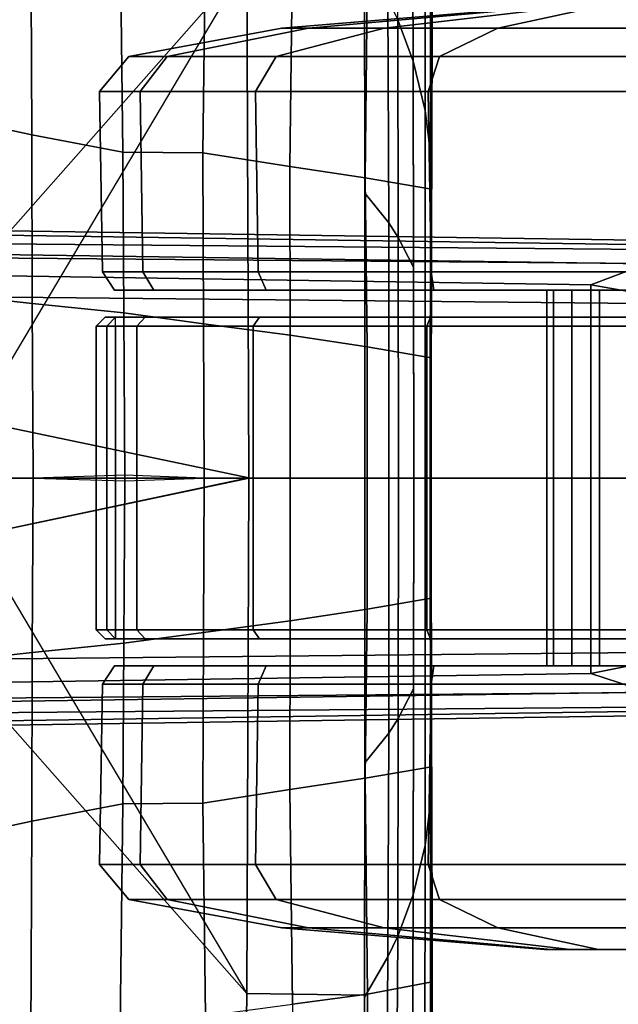
# Model space of a CAD drawing. Units: inches. Extents: x -12.8 to 13.9, y -13.8 to 13.8.
# Drawn here: x 11.3 to 12.6, y -1.2 to 1 of the extents above; entities that cross this region are included whole.
import ezdxf

# ---------------------------------------------------------------- set-up
doc = ezdxf.new("R2010")
doc.units = ezdxf.units.IN
doc.header["$MEASUREMENT"] = 0
for name, color, linetype in [('SEAT-BASE', 5, 'Continuous'), ('SEAT-CASTER', 5, 'Continuous'), ('SEAT-FABRIC', 5, 'Continuous')]:
    doc.layers.add(name, color=color, linetype=linetype)

msp = doc.modelspace()

# ---------------------------------------------------------------- linework, layer by layer
at = {"layer": 'SEAT-BASE'}
for points in [[(13.4346, 0.4967, 3.7114), (12.7445, 0.5224, 3.3006), (2.0553, 0.6808, 4.6526), (1.9478, 0.5962, 6.3614)], [(12.7303, 0.5128, 3.2497), (2.0411, 0.6712, 4.6016), (2.0553, 0.6808, 4.6526), (12.7445, 0.5224, 3.3006)], [(2.0411, 0.6712, 4.6016), (12.7303, 0.5128, 3.2497), (12.668, 0.472, 3.2079), (2.0309, 0.6242, 4.5552)], [(12.668, 0.472, 3.2079), (12.5451, 0.4252, 3.2151), (2.0285, 0.5872, 4.5405), (2.0309, 0.6242, 4.5552)], [(13.4346, 0.4967, 3.7114), (1.9478, 0.5962, 6.3614), (1.9631, 0.5638, 6.4342), (13.4406, 0.4657, 3.7894)], [(12.5451, 0.4252, 3.2151), (12.5451, -0.4302, 3.2151), (2.0285, -0.5872, 4.5405), (2.0285, 0.5872, 4.5405)], [(1.9631, 0.5638, 6.4342), (1.9685, 0.4912, 6.4698), (13.4609, 0.3762, 3.8188), (13.4406, 0.4657, 3.7894)], [(13.4609, 0.3762, 3.8188), (1.9685, 0.4912, 6.4698), (1.9685, 0, 6.4973), (13.4609, -0.0001, 3.8188)], [(12.5451, 0.4252, 3.2151), (12.668, 0.472, 3.2079), (12.7947, 0.4653, 3.1502), (12.7542, 0.3884, 3.1336)], [(12.7542, 0.3884, 3.1336), (12.7542, -0.3884, 3.1336), (12.5451, -0.4302, 3.2151), (12.5451, 0.4252, 3.2151)], [(1.9685, -0.4912, 6.4698), (13.4609, -0.3764, 3.8188), (13.4609, -0.0001, 3.8188), (1.9685, 0, 6.4973)], [(1.9685, -0.4912, 6.4698), (1.9631, -0.5638, 6.4342), (13.4406, -0.4657, 3.7894), (13.4609, -0.3764, 3.8188)], [(12.7542, -0.3884, 3.1336), (12.7947, -0.4653, 3.1502), (12.6714, -0.4718, 3.2069), (12.5451, -0.4302, 3.2151)], [(2.0309, -0.6242, 4.5552), (2.0285, -0.5872, 4.5405), (12.5451, -0.4302, 3.2151), (12.6714, -0.4718, 3.2069)], [(1.9631, -0.5638, 6.4342), (1.9478, -0.5962, 6.3614), (13.4249, -0.4982, 3.7114), (13.4406, -0.4657, 3.7894)], [(2.0309, -0.6242, 4.5552), (12.6714, -0.4718, 3.2069), (12.7303, -0.5128, 3.2497), (2.0411, -0.6712, 4.6016)], [(1.9478, -0.5962, 6.3614), (2.0553, -0.6808, 4.6526), (12.7445, -0.5224, 3.3006), (13.4249, -0.4982, 3.7114)], [(12.7445, -0.5224, 3.3006), (2.0553, -0.6808, 4.6526), (2.0411, -0.6712, 4.6016), (12.7303, -0.5128, 3.2497)]]:
    msp.add_3dface(points, dxfattribs=at)
at = {"layer": 'SEAT-CASTER'}
for points in [[(12.4428, 1.0384, 1.1804), (11.8638, 0.9908, 1.1804), (11.9226, 0.9908, 1.4758), (12.4575, 1.0384, 1.2543)], [(12.4575, 1.0384, 1.1065), (11.9226, 0.9908, 0.8849), (11.8638, 0.9908, 1.1804), (12.4428, 1.0384, 1.1804)], [(12.4575, 1.0384, 1.2543), (11.9226, 0.9908, 1.4758), (12.0899, 0.9908, 1.7263), (12.4993, 1.0384, 1.3169)], [(12.4993, 1.0384, 1.0439), (12.0899, 0.9908, 0.6345), (11.9226, 0.9908, 0.8849), (12.4575, 1.0384, 1.1065)], [(12.4993, 1.0384, 1.3169), (12.0899, 0.9908, 1.7263), (12.3404, 0.9908, 1.8937), (12.562, 1.0384, 1.3587)], [(12.562, 1.0384, 1.0021), (12.3404, 0.9908, 0.4671), (12.0899, 0.9908, 0.6345), (12.4993, 1.0384, 1.0439)], [(12.562, 1.0384, 1.3587), (12.3404, 0.9908, 1.8937), (12.6358, 0.9908, 1.9524), (12.6358, 1.0384, 1.3734)], [(12.6358, 1.0384, 0.9874), (12.6358, 0.9908, 0.4084), (12.3404, 0.9908, 0.4671), (12.562, 1.0384, 1.0021)], [(11.8638, 0.9908, 1.1804), (11.5266, 0.9283, 1.1804), (11.6111, 0.9283, 1.6049), (11.9226, 0.9908, 1.4758)], [(11.9226, 0.9908, 0.8849), (11.6111, 0.9283, 0.7559), (11.5266, 0.9283, 1.1804), (11.8638, 0.9908, 1.1804)], [(11.9226, 0.9908, 1.4758), (11.6111, 0.9283, 1.6049), (11.8515, 0.9283, 1.9647), (12.0899, 0.9908, 1.7263)], [(12.0899, 0.9908, 0.6345), (11.8515, 0.9283, 0.3961), (11.6111, 0.9283, 0.7559), (11.9226, 0.9908, 0.8849)], [(12.0899, 0.9908, 1.7263), (11.8515, 0.9283, 1.9647), (12.2114, 0.9283, 2.2052), (12.3404, 0.9908, 1.8937)], [(12.3404, 0.9908, 0.4671), (12.2114, 0.9283, 0.1556), (11.8515, 0.9283, 0.3961), (12.0899, 0.9908, 0.6345)], [(12.3404, 0.9908, 1.8937), (12.2114, 0.9283, 2.2052), (12.6358, 0.9283, 2.2896), (12.6358, 0.9908, 1.9524)], [(12.6358, 0.9908, 0.4084), (12.6358, 0.9283, 0.0712), (12.2114, 0.9283, 0.1556), (12.3404, 0.9908, 0.4671)], [(11.5266, 0.9283, 1.1804), (11.4624, 0.8512, 1.1804), (11.5517, 0.8512, 1.6295), (11.6111, 0.9283, 1.6049)], [(11.6111, 0.9283, 0.7559), (11.5517, 0.8512, 0.7313), (11.4624, 0.8512, 1.1804), (11.5266, 0.9283, 1.1804)], [(11.6111, 0.9283, 1.6049), (11.5517, 0.8512, 1.6295), (11.8061, 0.8512, 2.0102), (11.8515, 0.9283, 1.9647)], [(11.8515, 0.9283, 0.3961), (11.8061, 0.8512, 0.3506), (11.5517, 0.8512, 0.7313), (11.6111, 0.9283, 0.7559)], [(11.8515, 0.9283, 1.9647), (11.8061, 0.8512, 2.0102), (12.1868, 0.8512, 2.2645), (12.2114, 0.9283, 2.2052)], [(12.2114, 0.9283, 0.1556), (12.1868, 0.8512, 0.0963), (11.8061, 0.8512, 0.3506), (11.8515, 0.9283, 0.3961)], [(12.2114, 0.9283, 2.2052), (12.1868, 0.8512, 2.2645), (12.6358, 0.8512, 2.3539), (12.6358, 0.9283, 2.2896)], [(12.6358, 0.9283, 0.0712), (12.6358, 0.8512, 0.0069), (12.1868, 0.8512, 0.0963), (12.2114, 0.9283, 0.1556)], [(11.4624, 0.8512, 1.1804), (11.4685, 0.4541, 1.1837), (11.5578, 0.4541, 1.6327), (11.5517, 0.8512, 1.6295)], [(11.5517, 0.8512, 0.7313), (11.5578, 0.4541, 0.7346), (11.4685, 0.4541, 1.1837), (11.4624, 0.8512, 1.1804)], [(11.5517, 0.8512, 1.6295), (11.5578, 0.4541, 1.6327), (11.8122, 0.4541, 2.0134), (11.8061, 0.8512, 2.0102)], [(11.8061, 0.8512, 0.3506), (11.8122, 0.4541, 0.3539), (11.5578, 0.4541, 0.7346), (11.5517, 0.8512, 0.7313)], [(11.8061, 0.8512, 2.0102), (11.8122, 0.4541, 2.0134), (12.1929, 0.4541, 2.2678), (12.1868, 0.8512, 2.2645)], [(12.1868, 0.8512, 0.0963), (12.1929, 0.4541, 0.0995), (11.8122, 0.4541, 0.3539), (11.8061, 0.8512, 0.3506)], [(12.1868, 0.8512, 2.2645), (12.1929, 0.4541, 2.2678), (12.6419, 0.4541, 2.3571), (12.6358, 0.8512, 2.3539)], [(12.6358, 0.8512, 0.0069), (12.6419, 0.4541, 0.0102), (12.1929, 0.4541, 0.0995), (12.1868, 0.8512, 0.0963)], [(11.4685, 0.4541, 1.1837), (11.4954, 0.4134, 1.1804), (11.5822, 0.4134, 1.6168), (11.5578, 0.4541, 1.6327)], [(11.5578, 0.4541, 0.7346), (11.5822, 0.4134, 0.744), (11.4954, 0.4134, 1.1804), (11.4685, 0.4541, 1.1837)], [(11.5578, 0.4541, 1.6327), (11.5822, 0.4134, 1.6168), (11.8294, 0.4134, 1.9868), (11.8122, 0.4541, 2.0134)], [(11.8122, 0.4541, 0.3539), (11.8294, 0.4134, 0.374), (11.5822, 0.4134, 0.744), (11.5578, 0.4541, 0.7346)], [(11.8122, 0.4541, 2.0134), (11.8294, 0.4134, 1.9868), (12.1994, 0.4134, 2.234), (12.1929, 0.4541, 2.2678)], [(12.1929, 0.4541, 0.0995), (12.1994, 0.4134, 0.1268), (11.8294, 0.4134, 0.374), (11.8122, 0.4541, 0.3539)], [(12.1929, 0.4541, 2.2678), (12.1994, 0.4134, 2.234), (12.6358, 0.4134, 2.3208), (12.6419, 0.4541, 2.3571)], [(12.6419, 0.4541, 0.0102), (12.6358, 0.4134, 0.04), (12.1994, 0.4134, 0.1268), (12.1929, 0.4541, 0.0995)], [(13.6894, 0.4134, 0.744), (13.7762, 0.4134, 1.1804), (11.4954, 0.4134, 1.1804), (11.5822, 0.4134, 0.744)], [(13.6894, 0.4134, 1.6168), (11.5822, 0.4134, 1.6168), (11.4954, 0.4134, 1.1804), (13.7762, 0.4134, 1.1804)], [(11.8294, 0.4134, 0.374), (13.4422, 0.4134, 0.374), (13.6894, 0.4134, 0.744), (11.5822, 0.4134, 0.744)], [(11.8294, 0.4134, 1.9868), (11.5822, 0.4134, 1.6168), (13.6894, 0.4134, 1.6168), (13.4422, 0.4134, 1.9868)], [(13.0722, 0.4134, 0.1268), (13.4422, 0.4134, 0.374), (11.8294, 0.4134, 0.374), (12.1994, 0.4134, 0.1268)], [(13.0722, 0.4134, 2.234), (12.1994, 0.4134, 2.234), (11.8294, 0.4134, 1.9868), (13.4422, 0.4134, 1.9868)], [(12.6358, 0.4134, 0.04), (12.6358, 0.4134, 0.04), (13.0722, 0.4134, 0.1268), (12.1994, 0.4134, 0.1268)], [(12.1994, 0.4134, 2.234), (12.1994, 0.4134, 2.234), (13.0722, 0.4134, 2.234), (12.6358, 0.4134, 2.3208)], [(12.4626, -0.4134, 1.2521), (12.4626, 0.4134, 1.2521), (12.4483, 0.4134, 1.1804), (12.4483, -0.4134, 1.1804)], [(12.4483, -0.4134, 1.1804), (12.4483, 0.4134, 1.1804), (12.4626, 0.4134, 1.1086), (12.4626, -0.4134, 1.1086)], [(12.5032, -0.4134, 1.313), (12.5032, 0.4134, 1.313), (12.4626, 0.4134, 1.2521), (12.4626, -0.4134, 1.2521)], [(12.4626, -0.4134, 1.1086), (12.4626, 0.4134, 1.1086), (12.5032, 0.4134, 1.0478), (12.5032, -0.4134, 1.0478)], [(12.5641, -0.4134, 1.3536), (12.5641, 0.4134, 1.3536), (12.5032, 0.4134, 1.313), (12.5032, -0.4134, 1.313)], [(12.5032, -0.4134, 1.0478), (12.5032, 0.4134, 1.0478), (12.5641, 0.4134, 1.0072), (12.5641, -0.4134, 1.0072)], [(12.6358, -0.4134, 1.3679), (12.6358, 0.4134, 1.3679), (12.5641, 0.4134, 1.3536), (12.5641, -0.4134, 1.3536)], [(12.5641, -0.4134, 1.0072), (12.5641, 0.4134, 1.0072), (12.6358, 0.4134, 0.9929), (12.6358, -0.4134, 0.9929)], [(11.5631, 0.3543, 1.6247), (11.5446, 0.3343, 1.6324), (11.4547, 0.3343, 1.1804), (11.4747, 0.3543, 1.1804)], [(11.4747, 0.3543, 1.1804), (11.4547, 0.3343, 1.1804), (11.4781, 0.3343, 0.9464), (11.4977, 0.3543, 0.9504)], [(13.7969, 0.3543, 1.1804), (13.7739, 0.3543, 0.9504), (11.4977, 0.3543, 0.9504), (11.4747, 0.3543, 1.1804)], [(13.7969, 0.3543, 1.1804), (11.4747, 0.3543, 1.1804), (11.5631, 0.3543, 1.6247), (13.7085, 0.3543, 1.6247)], [(13.7739, 0.3343, 0.9304), (11.4977, 0.3343, 0.9304), (11.4977, 0.3543, 0.9504), (13.7739, 0.3543, 0.9504)], [(11.8148, 0.3543, 2.0014), (11.8007, 0.3343, 2.0156), (11.5446, 0.3343, 1.6324), (11.5631, 0.3543, 1.6247)], [(13.4569, 0.3543, 2.0014), (13.7085, 0.3543, 1.6247), (11.5631, 0.3543, 1.6247), (11.8148, 0.3543, 2.0014)], [(12.1915, 0.3543, 2.2531), (12.1838, 0.3343, 2.2716), (11.8007, 0.3343, 2.0156), (11.8148, 0.3543, 2.0014)], [(13.4569, 0.3543, 2.0014), (11.8148, 0.3543, 2.0014), (12.1915, 0.3543, 2.2531), (13.0802, 0.3543, 2.2531)], [(12.6358, 0.3543, 2.3415), (12.6358, 0.3343, 2.3615), (12.1838, 0.3343, 2.2716), (12.1915, 0.3543, 2.2531)], [(12.6358, 0.3543, 2.3415), (13.0802, 0.3543, 2.2531), (12.1915, 0.3543, 2.2531)], [(11.5446, -0.3343, 1.6324), (11.5446, 0.3343, 1.6324), (11.4547, 0.3343, 1.1804), (11.4547, -0.3343, 1.1804)], [(11.4547, -0.3343, 1.1804), (11.4547, 0.3343, 1.1804), (11.4781, 0.3343, 0.9464), (11.4781, -0.3343, 0.9464)], [(11.4977, 0.3343, 0.9304), (11.4977, -0.3343, 0.9304), (11.4781, -0.3343, 0.9464), (11.4781, 0.3343, 0.9464)], [(11.4977, -0.3343, 0.9304), (11.4977, 0.3343, 0.9304), (13.7739, 0.3343, 0.9304), (13.7739, -0.3343, 0.9304)], [(11.8007, -0.3343, 2.0156), (11.8007, 0.3343, 2.0156), (11.5446, 0.3343, 1.6324), (11.5446, -0.3343, 1.6324)], [(12.1838, -0.3343, 2.2716), (12.1838, 0.3343, 2.2716), (11.8007, 0.3343, 2.0156), (11.8007, -0.3343, 2.0156)], [(12.6358, -0.3343, 2.3615), (12.6358, 0.3343, 2.3615), (12.1838, 0.3343, 2.2716), (12.1838, -0.3343, 2.2716)], [(11.5631, -0.3543, 1.6247), (11.5446, -0.3343, 1.6324), (11.4547, -0.3343, 1.1804), (11.4747, -0.3543, 1.1804)], [(11.4747, -0.3543, 1.1804), (11.4547, -0.3343, 1.1804), (11.4781, -0.3343, 0.9464), (11.4977, -0.3543, 0.9504)], [(11.4781, -0.3343, 0.9464), (11.4977, -0.3343, 0.9304), (11.4977, -0.3543, 0.9504), (11.4781, -0.3343, 0.9464)], [(11.4977, -0.3543, 0.9504), (11.4977, -0.3343, 0.9304), (13.7739, -0.3343, 0.9304), (13.7739, -0.3543, 0.9504)], [(11.8148, -0.3543, 2.0014), (11.8007, -0.3343, 2.0156), (11.5446, -0.3343, 1.6324), (11.5631, -0.3543, 1.6247)], [(12.1915, -0.3543, 2.2531), (12.1838, -0.3343, 2.2716), (11.8007, -0.3343, 2.0156), (11.8148, -0.3543, 2.0014)], [(12.6358, -0.3543, 2.3415), (12.6358, -0.3343, 2.3615), (12.1838, -0.3343, 2.2716), (12.1915, -0.3543, 2.2531)], [(11.4977, -0.3543, 0.9504), (13.7739, -0.3543, 0.9504), (13.7969, -0.3543, 1.1804), (11.4747, -0.3543, 1.1804)], [(11.5631, -0.3543, 1.6247), (11.4747, -0.3543, 1.1804), (13.7969, -0.3543, 1.1804), (13.7085, -0.3543, 1.6247)], [(11.5631, -0.3543, 1.6247), (13.7085, -0.3543, 1.6247), (13.4569, -0.3543, 2.0014), (11.8148, -0.3543, 2.0014)], [(12.1915, -0.3543, 2.2531), (11.8148, -0.3543, 2.0014), (13.4569, -0.3543, 2.0014), (13.0802, -0.3543, 2.2531)], [(12.1915, -0.3543, 2.2531), (13.0802, -0.3543, 2.2531), (12.6358, -0.3543, 2.3415), (12.1915, -0.3543, 2.2531)], [(11.5578, -0.4541, 1.6327), (11.5822, -0.4134, 1.6168), (11.4954, -0.4134, 1.1804), (11.4685, -0.4541, 1.1837)], [(11.4685, -0.4541, 1.1837), (11.4954, -0.4134, 1.1804), (11.5822, -0.4134, 0.744), (11.5578, -0.4541, 0.7346)], [(11.5822, -0.4134, 0.744), (11.4954, -0.4134, 1.1804), (13.7762, -0.4134, 1.1804), (13.6894, -0.4134, 0.744)], [(13.7762, -0.4134, 1.1804), (11.4954, -0.4134, 1.1804), (11.5822, -0.4134, 1.6168), (13.6894, -0.4134, 1.6168)], [(11.8122, -0.4541, 2.0134), (11.8294, -0.4134, 1.9868), (11.5822, -0.4134, 1.6168), (11.5578, -0.4541, 1.6327)], [(11.5578, -0.4541, 0.7346), (11.5822, -0.4134, 0.744), (11.8294, -0.4134, 0.374), (11.8122, -0.4541, 0.3539)], [(11.5822, -0.4134, 0.744), (13.6894, -0.4134, 0.744), (13.4422, -0.4134, 0.374), (11.8294, -0.4134, 0.374)], [(13.4422, -0.4134, 1.9868), (13.6894, -0.4134, 1.6168), (11.5822, -0.4134, 1.6168), (11.8294, -0.4134, 1.9868)], [(12.1929, -0.4541, 2.2678), (12.1994, -0.4134, 2.234), (11.8294, -0.4134, 1.9868), (11.8122, -0.4541, 2.0134)], [(11.8122, -0.4541, 0.3539), (11.8294, -0.4134, 0.374), (12.1994, -0.4134, 0.1268), (12.1929, -0.4541, 0.0995)], [(12.1994, -0.4134, 0.1268), (11.8294, -0.4134, 0.374), (13.4422, -0.4134, 0.374), (13.0722, -0.4134, 0.1268)], [(13.4422, -0.4134, 1.9868), (11.8294, -0.4134, 1.9868), (12.1994, -0.4134, 2.234), (13.0722, -0.4134, 2.234)], [(12.6419, -0.4541, 2.3571), (12.6358, -0.4134, 2.3208), (12.1994, -0.4134, 2.234), (12.1929, -0.4541, 2.2678)], [(12.1929, -0.4541, 0.0995), (12.1994, -0.4134, 0.1268), (12.6358, -0.4134, 0.04), (12.6419, -0.4541, 0.0102)], [(12.1994, -0.4134, 0.1268), (13.0722, -0.4134, 0.1268), (12.6358, -0.4134, 0.04)], [(12.6358, -0.4134, 2.3208), (13.0722, -0.4134, 2.234), (12.1994, -0.4134, 2.234)], [(11.5517, -0.8512, 1.6295), (11.5578, -0.4541, 1.6327), (11.4685, -0.4541, 1.1837), (11.4624, -0.8512, 1.1804)], [(11.4624, -0.8512, 1.1804), (11.4685, -0.4541, 1.1837), (11.5578, -0.4541, 0.7346), (11.5517, -0.8512, 0.7313)], [(11.8061, -0.8512, 2.0102), (11.8122, -0.4541, 2.0134), (11.5578, -0.4541, 1.6327), (11.5517, -0.8512, 1.6295)], [(11.5517, -0.8512, 0.7313), (11.5578, -0.4541, 0.7346), (11.8122, -0.4541, 0.3539), (11.8061, -0.8512, 0.3506)], [(12.1868, -0.8512, 2.2645), (12.1929, -0.4541, 2.2678), (11.8122, -0.4541, 2.0134), (11.8061, -0.8512, 2.0102)], [(11.8061, -0.8512, 0.3506), (11.8122, -0.4541, 0.3539), (12.1929, -0.4541, 0.0995), (12.1868, -0.8512, 0.0963)], [(12.6358, -0.8512, 2.3539), (12.6419, -0.4541, 2.3571), (12.1929, -0.4541, 2.2678), (12.1868, -0.8512, 2.2645)], [(12.1868, -0.8512, 0.0963), (12.1929, -0.4541, 0.0995), (12.6419, -0.4541, 0.0102), (12.6358, -0.8512, 0.0069)], [(11.6111, -0.9283, 1.6049), (11.5517, -0.8512, 1.6295), (11.4624, -0.8512, 1.1804), (11.5266, -0.9283, 1.1804)], [(11.5266, -0.9283, 1.1804), (11.4624, -0.8512, 1.1804), (11.5517, -0.8512, 0.7313), (11.6111, -0.9283, 0.7559)], [(11.8515, -0.9283, 1.9647), (11.8061, -0.8512, 2.0102), (11.5517, -0.8512, 1.6295), (11.6111, -0.9283, 1.6049)], [(11.6111, -0.9283, 0.7559), (11.5517, -0.8512, 0.7313), (11.8061, -0.8512, 0.3506), (11.8515, -0.9283, 0.3961)], [(12.2114, -0.9283, 2.2052), (12.1868, -0.8512, 2.2645), (11.8061, -0.8512, 2.0102), (11.8515, -0.9283, 1.9647)], [(11.8515, -0.9283, 0.3961), (11.8061, -0.8512, 0.3506), (12.1868, -0.8512, 0.0963), (12.2114, -0.9283, 0.1556)], [(12.6358, -0.9283, 2.2896), (12.6358, -0.8512, 2.3539), (12.1868, -0.8512, 2.2645), (12.2114, -0.9283, 2.2052)], [(12.2114, -0.9283, 0.1556), (12.1868, -0.8512, 0.0963), (12.6358, -0.8512, 0.0069), (12.6358, -0.9283, 0.0712)], [(11.9226, -0.9908, 1.4758), (11.6111, -0.9283, 1.6049), (11.5266, -0.9283, 1.1804), (11.8638, -0.9908, 1.1804)], [(11.8638, -0.9908, 1.1804), (11.5266, -0.9283, 1.1804), (11.6111, -0.9283, 0.7559), (11.9226, -0.9908, 0.8849)], [(12.0899, -0.9908, 1.7263), (11.8515, -0.9283, 1.9647), (11.6111, -0.9283, 1.6049), (11.9226, -0.9908, 1.4758)], [(11.9226, -0.9908, 0.8849), (11.6111, -0.9283, 0.7559), (11.8515, -0.9283, 0.3961), (12.0899, -0.9908, 0.6345)], [(12.3404, -0.9908, 1.8937), (12.2114, -0.9283, 2.2052), (11.8515, -0.9283, 1.9647), (12.0899, -0.9908, 1.7263)], [(12.0899, -0.9908, 0.6345), (11.8515, -0.9283, 0.3961), (12.2114, -0.9283, 0.1556), (12.3404, -0.9908, 0.4671)], [(12.6358, -0.9908, 1.9524), (12.6358, -0.9283, 2.2896), (12.2114, -0.9283, 2.2052), (12.3404, -0.9908, 1.8937)], [(12.3404, -0.9908, 0.4671), (12.2114, -0.9283, 0.1556), (12.6358, -0.9283, 0.0712), (12.6358, -0.9908, 0.4084)], [(12.4575, -1.0384, 1.2543), (11.9226, -0.9908, 1.4758), (11.8638, -0.9908, 1.1804), (12.4428, -1.0384, 1.1804)], [(12.4428, -1.0384, 1.1804), (11.8638, -0.9908, 1.1804), (11.9226, -0.9908, 0.8849), (12.4575, -1.0384, 1.1065)], [(12.4993, -1.0384, 1.3169), (12.0899, -0.9908, 1.7263), (11.9226, -0.9908, 1.4758), (12.4575, -1.0384, 1.2543)], [(12.4575, -1.0384, 1.1065), (11.9226, -0.9908, 0.8849), (12.0899, -0.9908, 0.6345), (12.4993, -1.0384, 1.0439)], [(12.562, -1.0384, 1.3587), (12.3404, -0.9908, 1.8937), (12.0899, -0.9908, 1.7263), (12.4993, -1.0384, 1.3169)], [(12.4993, -1.0384, 1.0439), (12.0899, -0.9908, 0.6345), (12.3404, -0.9908, 0.4671), (12.562, -1.0384, 1.0021)], [(12.6358, -1.0384, 1.3734), (12.6358, -0.9908, 1.9524), (12.3404, -0.9908, 1.8937), (12.562, -1.0384, 1.3587)], [(12.562, -1.0384, 1.0021), (12.3404, -0.9908, 0.4671), (12.6358, -0.9908, 0.4084), (12.6358, -1.0384, 0.9874)], [(12.4575, -1.0384, 1.1065), (12.7723, -1.0384, 1.0439), (12.8141, -1.0384, 1.1065), (12.4428, -1.0384, 1.1804)], [(12.4575, -1.0384, 1.2543), (12.4428, -1.0384, 1.1804), (12.8141, -1.0384, 1.1065), (12.8288, -1.0384, 1.1804)], [(12.4575, -1.0384, 1.1065), (12.4993, -1.0384, 1.0439), (12.7097, -1.0384, 1.0021), (12.7723, -1.0384, 1.0439)], [(12.4575, -1.0384, 1.2543), (12.8288, -1.0384, 1.1804), (12.8141, -1.0384, 1.2543), (12.4993, -1.0384, 1.3169)], [(12.562, -1.0384, 1.0021), (12.6358, -1.0384, 0.9874), (12.7097, -1.0384, 1.0021), (12.4993, -1.0384, 1.0439)], [(12.562, -1.0384, 1.3587), (12.4993, -1.0384, 1.3169), (12.8141, -1.0384, 1.2543), (12.7723, -1.0384, 1.3169)], [(12.562, -1.0384, 1.3587), (12.7723, -1.0384, 1.3169), (12.7097, -1.0384, 1.3587), (12.6358, -1.0384, 1.3734)]]:
    msp.add_3dface(points, dxfattribs=at)
at = {"layer": 'SEAT-FABRIC'}
for points in [[(11.7868, 1.1352, 15.155), (11.1875, 0.127, 15.1597), (11.1823, 1.4115, 15.2234), (11.7713, 2.3085, 15.2234)], [(12.1194, 1.0094, 15.4977), (12.1134, 1.9522, 15.5343), (12.1497, 1.8592, 15.7692), (12.1536, 0.9178, 15.7404)], [(12.1801, 0.8094, 16.0264), (12.1536, 0.9178, 15.7404), (12.1497, 1.8592, 15.7692), (12.1784, 1.7483, 16.0472)], [(12.1919, 0.7151, 16.2768), (12.1801, 0.8094, 16.0264), (12.1784, 1.7483, 16.0472), (12.1921, 1.6511, 16.2927)], [(12.1921, 1.6511, 16.2927), (12.1961, 1.5689, 16.5049), (12.1944, 0.6358, 16.4898), (12.1919, 0.7151, 16.2768)], [(11.1053, 0.8004, 18.0608), (11.3131, 0.7561, 17.8702), (11.3112, 1.23, 17.8791), (11.1009, 1.2396, 18.069)], [(11.3131, 0.7561, 17.8702), (11.5139, 0.7173, 17.6447), (11.5075, 1.2076, 17.6627), (11.3112, 1.23, 17.8791)], [(11.5139, 0.7173, 17.6447), (11.69, 0.7164, 17.4158), (11.6959, 1.1847, 17.4172), (11.5075, 1.2076, 17.6627)], [(11.69, 0.7164, 17.4158), (11.8816, 0.6862, 17.1227), (11.8873, 1.1591, 17.1206), (11.6959, 1.1847, 17.4172)], [(11.8816, 0.6862, 17.1227), (12.0479, 0.6612, 16.8154), (12.0526, 1.1366, 16.812), (11.8873, 1.1591, 17.1206)], [(11.7868, 1.1352, 15.155), (11.7912, 0.0004, 15.1114), (11.1875, 0.127, 15.1597), (11.1823, 0.4513, 15.2234)], [(12.0463, 1.1393, 15.1364), (12.0469, 0, 15.0848), (11.7912, 0.0004, 15.1114), (11.7868, 1.1352, 15.155)], [(12.098, 1.0545, 15.3772), (12.0997, 0.5623, 15.3577), (12.0472, 0.6273, 15.1073), (12.0463, 1.1431, 15.1367)], [(12.0479, 0.6612, 16.8154), (12.1943, 0.6358, 16.4898), (12.1954, 1.1093, 16.4958), (12.0526, 1.1366, 16.812)], [(12.1194, 1.0094, 15.4977), (12.1207, 0.53, 15.4807), (12.0997, 0.5623, 15.3577), (12.098, 1.0545, 15.3772)], [(12.1207, 0.53, 15.4807), (12.1194, 1.0094, 15.4977), (12.1536, 0.9178, 15.7404), (12.1545, 0.4646, 15.7284)], [(12.1803, 0, 16.0167), (12.1548, 0, 15.7204), (12.1536, 0.9178, 15.7404), (12.1801, 0.8094, 16.0264)], [(12.1913, 0, 16.2729), (12.1803, 0, 16.0167), (12.1801, 0.8094, 16.0264), (12.1919, 0.7151, 16.2768)], [(11.1094, 0.4068, 18.0567), (11.3139, 0.3845, 17.8662), (11.3131, 0.7561, 17.8702), (11.1053, 0.8004, 18.0608)], [(11.3139, 0.3845, 17.8662), (11.5161, 0.3641, 17.6411), (11.5139, 0.7173, 17.6447), (11.3131, 0.7561, 17.8702)], [(11.5161, 0.3641, 17.6411), (11.6917, 0.3399, 17.4121), (11.69, 0.7164, 17.4158), (11.5139, 0.7173, 17.6447)], [(11.6917, 0.3399, 17.4121), (11.8824, 0.3145, 17.1174), (11.8816, 0.6862, 17.1227), (11.69, 0.7164, 17.4158)], [(12.1943, 0.6358, 16.4898), (12.1931, 0, 16.4867), (12.1913, 0, 16.2729), (12.1919, 0.7151, 16.2768)], [(11.8824, 0.3145, 17.1174), (12.0525, 0.2889, 16.802), (12.0479, 0.6612, 16.8154), (11.8816, 0.6862, 17.1227)], [(12.0525, 0.2889, 16.802), (12.1935, 0.2643, 16.4873), (12.1943, 0.6358, 16.4898), (12.0479, 0.6612, 16.8154)], [(12.1, 0, 15.3426), (12.0469, 0, 15.0848), (12.0472, 0.6273, 15.1073), (12.0997, 0.5623, 15.3577)], [(12.1211, 0, 15.4679), (12.1, 0, 15.3426), (12.0997, 0.5623, 15.3577), (12.1207, 0.53, 15.4807)], [(12.1548, 0, 15.7204), (12.1211, 0, 15.4679), (12.1207, 0.53, 15.4807), (12.1545, 0.4646, 15.7284)], [(11.3161, 0, 17.8644), (11.3139, 0.3845, 17.8662), (11.1094, 0.4068, 18.0567), (11.1121, 0, 18.0548)], [(11.5177, -0.0065, 17.6395), (11.5161, 0.3641, 17.6411), (11.3139, 0.3845, 17.8662), (11.3161, 0, 17.8644)], [(11.6927, 0, 17.4108), (11.6917, 0.3399, 17.4121), (11.5161, 0.3641, 17.6411), (11.5177, -0.0065, 17.6395)], [(11.8824, 0.3145, 17.1174), (11.6917, 0.3399, 17.4121), (11.6927, 0, 17.4108), (11.8827, 0, 17.1164)], [(12.0524, 0, 16.8012), (12.0525, 0.2889, 16.802), (11.8824, 0.3145, 17.1174), (11.8827, 0, 17.1164)], [(12.0524, 0, 16.8012), (12.1931, 0, 16.4867), (12.1935, 0.2643, 16.4873), (12.0525, 0.2889, 16.802)], [(11.1875, -0.127, 15.1597), (11.1875, 0.127, 15.1597), (11.7912, 0.0004, 15.1114), (11.1875, -0.127, 15.1597)], [(11.1121, 0, 18.0548), (11.1094, -0.4068, 18.0567), (11.3139, -0.3845, 17.8662), (11.3161, 0, 17.8644)], [(11.3161, 0, 17.8644), (11.3139, -0.3845, 17.8662), (11.5161, -0.3641, 17.6411), (11.5177, 0.0065, 17.6395)], [(11.5177, 0.0065, 17.6395), (11.5161, -0.3641, 17.6411), (11.6917, -0.3399, 17.4121), (11.6927, 0, 17.4108)], [(11.8827, 0, 17.1164), (11.6927, 0, 17.4108), (11.6917, -0.3399, 17.4121), (11.8824, -0.3145, 17.1174)], [(11.8827, 0, 17.1164), (11.8824, -0.3145, 17.1174), (12.0525, -0.2889, 16.802), (12.0524, 0, 16.8012)], [(12.0525, -0.2889, 16.802), (12.1935, -0.2643, 16.4873), (12.1931, 0, 16.4867), (12.0524, 0, 16.8012)], [(12.1207, -0.53, 15.4807), (12.0997, -0.5623, 15.3577), (12.1, 0, 15.3426), (12.1211, 0, 15.4679)], [(12.1919, -0.7151, 16.2768), (12.1913, 0, 16.2729), (12.1931, 0, 16.4867), (12.1943, -0.6358, 16.4898)], [(11.1823, -0.4513, 15.2234), (11.1875, -0.127, 15.1597), (11.7912, -0.0004, 15.1114), (11.7868, -1.1352, 15.155)], [(11.7868, -1.1352, 15.155), (11.7912, -0.0004, 15.1114), (12.0469, 0, 15.0848), (12.0463, -1.1393, 15.1364)], [(12.0997, -0.5623, 15.3577), (12.0472, -0.6273, 15.1073), (12.0469, 0, 15.0848), (12.1, 0, 15.3426)], [(12.1545, -0.4646, 15.7284), (12.1207, -0.53, 15.4807), (12.1211, 0, 15.4679), (12.1548, 0, 15.7204)], [(12.1801, -0.8094, 16.0264), (12.1536, -0.9178, 15.7404), (12.1548, 0, 15.7204), (12.1803, 0, 16.0167)], [(12.1919, -0.7151, 16.2768), (12.1801, -0.8094, 16.0264), (12.1803, 0, 16.0167), (12.1913, 0, 16.2729)], [(11.7713, -2.3085, 15.2234), (11.1823, -1.4115, 15.2234), (11.1875, -0.127, 15.1597), (11.7868, -1.1352, 15.155)], [(12.0479, -0.6612, 16.8154), (12.1943, -0.6358, 16.4898), (12.1935, -0.2643, 16.4873), (12.0525, -0.2889, 16.802)], [(11.8816, -0.6862, 17.1227), (12.0479, -0.6612, 16.8154), (12.0525, -0.2889, 16.802), (11.8824, -0.3145, 17.1174)], [(11.69, -0.7164, 17.4158), (11.8816, -0.6862, 17.1227), (11.8824, -0.3145, 17.1174), (11.6917, -0.3399, 17.4121)], [(11.5139, -0.7173, 17.6447), (11.69, -0.7164, 17.4158), (11.6917, -0.3399, 17.4121), (11.5161, -0.3641, 17.6411)], [(11.3131, -0.7561, 17.8702), (11.5139, -0.7173, 17.6447), (11.5161, -0.3641, 17.6411), (11.3139, -0.3845, 17.8662)], [(11.1053, -0.8004, 18.0608), (11.3131, -0.7561, 17.8702), (11.3139, -0.3845, 17.8662), (11.1094, -0.4068, 18.0567)], [(12.1545, -0.4646, 15.7284), (12.1536, -0.9178, 15.7404), (12.1194, -1.0094, 15.4977), (12.1207, -0.53, 15.4807)], [(12.098, -1.0545, 15.3772), (12.0997, -0.5623, 15.3577), (12.1207, -0.53, 15.4807), (12.1194, -1.0094, 15.4977)], [(12.0463, -1.1431, 15.1367), (12.0472, -0.6273, 15.1073), (12.0997, -0.5623, 15.3577), (12.098, -1.0545, 15.3772)], [(12.0526, -1.1366, 16.812), (12.1954, -1.1093, 16.4958), (12.1943, -0.6358, 16.4898), (12.0479, -0.6612, 16.8154)], [(12.1919, -0.7151, 16.2768), (12.1944, -0.6358, 16.4898), (12.1961, -1.5689, 16.5049), (12.1921, -1.6511, 16.2927)], [(11.8873, -1.1591, 17.1206), (12.0526, -1.1366, 16.812), (12.0479, -0.6612, 16.8154), (11.8816, -0.6862, 17.1227)], [(11.6959, -1.1847, 17.4172), (11.8873, -1.1591, 17.1206), (11.8816, -0.6862, 17.1227), (11.69, -0.7164, 17.4158)], [(12.1921, -1.6511, 16.2927), (12.1784, -1.7483, 16.0472), (12.1801, -0.8094, 16.0264), (12.1919, -0.7151, 16.2768)], [(11.3112, -1.23, 17.8791), (11.5075, -1.2076, 17.6627), (11.5139, -0.7173, 17.6447), (11.3131, -0.7561, 17.8702)], [(11.5075, -1.2076, 17.6627), (11.6959, -1.1847, 17.4172), (11.69, -0.7164, 17.4158), (11.5139, -0.7173, 17.6447)], [(11.1009, -1.2396, 18.069), (11.3112, -1.23, 17.8791), (11.3131, -0.7561, 17.8702), (11.1053, -0.8004, 18.0608)], [(12.1784, -1.7483, 16.0472), (12.1497, -1.8592, 15.7692), (12.1536, -0.9178, 15.7404), (12.1801, -0.8094, 16.0264)], [(12.1536, -0.9178, 15.7404), (12.1497, -1.8592, 15.7692), (12.1134, -1.9522, 15.5343), (12.1194, -1.0094, 15.4977)], [(12.1134, -1.9522, 15.5343), (12.0909, -1.9976, 15.4174), (12.098, -1.0545, 15.3772), (12.1194, -1.0094, 15.4977)], [(12.0385, -2.0837, 15.1905), (12.0463, -1.1431, 15.1367), (12.098, -1.0545, 15.3772), (12.0909, -1.9976, 15.4174)], [(12.0524, -1.5919, 16.822), (12.1962, -1.5689, 16.5049), (12.1954, -1.1093, 16.4958), (12.0526, -1.1366, 16.812)], [(11.7713, -2.3085, 15.2234), (11.7868, -1.1352, 15.155), (12.0463, -1.1393, 15.1364), (12.0355, -2.3136, 15.2052)], [(11.8837, -1.6193, 17.1372), (12.0524, -1.5919, 16.822), (12.0526, -1.1366, 16.812), (11.8873, -1.1591, 17.1206)]]:
    msp.add_3dface(points, dxfattribs=at)

doc.saveas('drawing.dxf')
